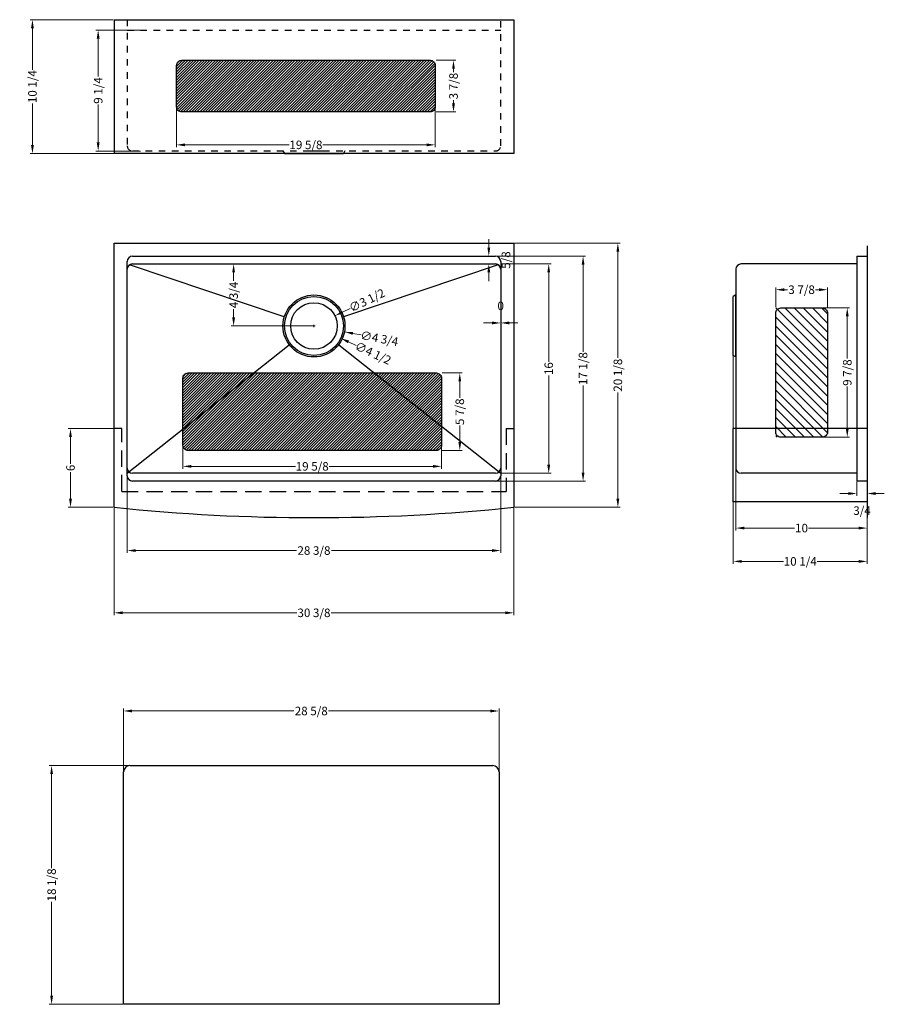
# Model space of a CAD drawing. Extents: x 47857.4 to 47923.2, y 14082.8 to 14157.8.
import ezdxf

# ---------------------------------------------------------------- set-up
doc = ezdxf.new("R2010")
doc.units = 0
doc.header["$MEASUREMENT"] = 0
doc.linetypes.add('DASHED', pattern=[0.2, 0.1, -0.1])
doc.linetypes.add('HIDDEN', pattern=[0.375, 0.25, -0.125])
doc.layers.get('0').update_dxf_attribs({"linetype": 'CONTINUOUS'})
doc.layers.get('DEFPOINTS').update_dxf_attribs({"linetype": 'CONTINUOUS'})
doc.layers.add('标注', color=80, linetype='CONTINUOUS')
doc.styles.get("Standard").update_dxf_attribs({"font": 'arial.ttf'})
doc.dimstyles.get("Standard").update_dxf_attribs({"dimtxt": 0.65, "dimasz": 0.65, "dimexe": 0.18, "dimexo": 0.0625, "dimgap": 0.09, "dimtad": 0, "dimdec": 3, "dimzin": 0, "dimdsep": 46, "dimlunit": 5, "dimtxsty": 'STANDARD', "dimcen": 0.09, "dimclrd": 3, "dimclre": 3, "dimclrt": 3, "dimadec": 0, "dimazin": 0, "dimtfac": 1, "dimtdec": 3, "dimtofl": 0, "dimtmove": 2, "dimatfit": 3, "dimfxl": 1, "dimfrac": 2, "dimtolj": 1, "dimlwd": 13, "dimlwe": 13, "dimarcsym": 0})

# ---------------------------------------------------------------- blocks, each defined once
blk = doc.blocks.new('*D2066')
at = {"color": 3, "linetype": 'Continuous', "lineweight": 13, "ltscale": 5, "transparency": 16777216}
for p, q in [((47893.675, 14139.75), (47900.459, 14139.75)), ((47900.279, 14139.1), (47900.279, 14132.469)), ((47900.279, 14123.274), (47900.279, 14129.904)), ((47893.675, 14122.624), (47900.459, 14122.624))]:
    blk.add_line(p, q, dxfattribs=at)
at = {"color": 3, "ltscale": 5, "transparency": 16777216}
for points in [[(47900.171, 14139.1), (47900.388, 14139.1), (47900.279, 14139.75)], [(47900.171, 14123.274), (47900.388, 14123.274), (47900.279, 14122.624)]]:
    blk.add_solid(points, dxfattribs=at)
at = {"layer": 'DEFPOINTS', "color": 0, "ltscale": 5, "transparency": 16777216}
for p in [(47893.612, 14139.75), (47900.279, 14139.75), (47893.612, 14122.624)]:
    blk.add_point(p, dxfattribs=at)
at = {"color": 3, "ltscale": 5, "transparency": 16777216, "insert": (47900.279, 14131.187), "char_height": 0.65, "attachment_point": 5, "rotation": 90}
blk.add_mtext('\\A1;17 1/8', dxfattribs=at)
blk = doc.blocks.new('*D2067')
at = {"color": 3, "linetype": 'Continuous', "lineweight": 13, "ltscale": 5, "transparency": 16777216}
for p, q in [((47894.069, 14139.159), (47897.844, 14139.159)), ((47897.664, 14138.509), (47897.664, 14131.716)), ((47897.664, 14123.864), (47897.664, 14130.658)), ((47894.069, 14123.214), (47897.844, 14123.214))]:
    blk.add_line(p, q, dxfattribs=at)
at = {"color": 3, "ltscale": 5, "transparency": 16777216}
for points in [[(47897.556, 14138.509), (47897.772, 14138.509), (47897.664, 14139.159)], [(47897.556, 14123.864), (47897.772, 14123.864), (47897.664, 14123.214)]]:
    blk.add_solid(points, dxfattribs=at)
at = {"layer": 'DEFPOINTS', "color": 0, "ltscale": 5, "transparency": 16777216}
for p in [(47894.006, 14139.159), (47897.664, 14139.159), (47894.006, 14123.214)]:
    blk.add_point(p, dxfattribs=at)
at = {"color": 3, "ltscale": 5, "transparency": 16777216, "insert": (47897.664, 14131.187), "char_height": 0.65, "attachment_point": 5, "rotation": 90}
blk.add_mtext('\\A1;16', dxfattribs=at)
blk = doc.blocks.new('*D2068')
at = {"color": 3, "linetype": 'Continuous', "lineweight": 13, "ltscale": 5, "transparency": 16777216}
for p, q in [((47889.087, 14154.672), (47890.595, 14154.672)), ((47890.415, 14154.022), (47890.415, 14153.765)), ((47890.415, 14151.385), (47890.415, 14151.643)), ((47889.087, 14150.735), (47890.595, 14150.735))]:
    blk.add_line(p, q, dxfattribs=at)
at = {"color": 3, "ltscale": 5, "transparency": 16777216}
for points in [[(47890.307, 14154.022), (47890.523, 14154.022), (47890.415, 14154.672)], [(47890.307, 14151.385), (47890.523, 14151.385), (47890.415, 14150.735)]]:
    blk.add_solid(points, dxfattribs=at)
at = {"layer": 'DEFPOINTS', "color": 0, "ltscale": 5, "transparency": 16777216}
for p in [(47889.024, 14154.672), (47889.024, 14150.735), (47890.415, 14150.735)]:
    blk.add_point(p, dxfattribs=at)
at = {"color": 3, "ltscale": 5, "transparency": 16777216, "insert": (47890.415, 14152.704), "char_height": 0.65, "attachment_point": 5, "rotation": 90}
blk.add_mtext('\\A1;3 7/8', dxfattribs=at)
blk = doc.blocks.new('*D2069')
at = {"color": 3, "linetype": 'Continuous', "lineweight": 13, "ltscale": 5, "transparency": 16777216}
for p, q in [((47869.339, 14151.066), (47869.339, 14148.047)), ((47889.024, 14151.066), (47889.024, 14148.047)), ((47869.989, 14148.227), (47877.899, 14148.227)), ((47888.374, 14148.227), (47880.464, 14148.227))]:
    blk.add_line(p, q, dxfattribs=at)
at = {"color": 3, "ltscale": 5, "transparency": 16777216}
for points in [[(47869.989, 14148.336), (47869.989, 14148.119), (47869.339, 14148.227)], [(47888.374, 14148.336), (47888.374, 14148.119), (47889.024, 14148.227)]]:
    blk.add_solid(points, dxfattribs=at)
at = {"layer": 'DEFPOINTS', "color": 0, "ltscale": 5, "transparency": 16777216}
for p in [(47869.339, 14151.129), (47889.024, 14151.129), (47889.024, 14148.227)]:
    blk.add_point(p, dxfattribs=at)
at = {"color": 3, "ltscale": 5, "transparency": 16777216, "insert": (47879.182, 14148.227), "char_height": 0.65, "attachment_point": 5}
blk.add_mtext('\\A1;19 5/8', dxfattribs=at)
blk = doc.blocks.new('*D2070')
at = {"color": 3, "linetype": 'Continuous', "lineweight": 13, "ltscale": 5, "transparency": 16777216}
for p, q in [((47914.943, 14135.869), (47914.943, 14137.377)), ((47915.593, 14137.197), (47915.85, 14137.197)), ((47918.23, 14137.197), (47917.972, 14137.197)), ((47918.88, 14135.869), (47918.88, 14137.377))]:
    blk.add_line(p, q, dxfattribs=at)
at = {"color": 3, "ltscale": 5, "transparency": 16777216}
for points in [[(47915.593, 14137.305), (47915.593, 14137.089), (47914.943, 14137.197)], [(47918.23, 14137.305), (47918.23, 14137.089), (47918.88, 14137.197)]]:
    blk.add_solid(points, dxfattribs=at)
at = {"layer": 'DEFPOINTS', "color": 0, "ltscale": 5, "transparency": 16777216}
for p in [(47918.88, 14137.197), (47914.943, 14135.806), (47918.88, 14135.806)]:
    blk.add_point(p, dxfattribs=at)
at = {"color": 3, "ltscale": 5, "transparency": 16777216, "insert": (47916.911, 14137.197), "char_height": 0.65, "attachment_point": 5}
blk.add_mtext('\\A1;3 7/8', dxfattribs=at)
blk = doc.blocks.new('*D2071')
at = {"color": 3, "linetype": 'Continuous', "lineweight": 13, "ltscale": 5, "transparency": 16777216}
for p, q in [((47918.549, 14135.806), (47920.568, 14135.806)), ((47920.388, 14135.156), (47920.388, 14131.946)), ((47920.388, 14126.614), (47920.388, 14129.824)), ((47918.549, 14125.964), (47920.568, 14125.964))]:
    blk.add_line(p, q, dxfattribs=at)
at = {"color": 3, "ltscale": 5, "transparency": 16777216}
for points in [[(47920.279, 14135.156), (47920.496, 14135.156), (47920.388, 14135.806)], [(47920.279, 14126.614), (47920.496, 14126.614), (47920.388, 14125.964)]]:
    blk.add_solid(points, dxfattribs=at)
at = {"layer": 'DEFPOINTS', "color": 0, "ltscale": 5, "transparency": 16777216}
for p in [(47918.486, 14135.806), (47920.388, 14135.806), (47918.486, 14125.964)]:
    blk.add_point(p, dxfattribs=at)
at = {"color": 3, "ltscale": 5, "transparency": 16777216, "insert": (47920.388, 14130.885), "char_height": 0.65, "attachment_point": 5, "rotation": 90}
blk.add_mtext('\\A1;9 7/8', dxfattribs=at)
blk = doc.blocks.new('*D2078')
at = {"color": 3, "linetype": 'Continuous', "lineweight": 13, "ltscale": 5, "transparency": 16777216}
for p, q in [((47921.121, 14122.561), (47921.121, 14121.494)), ((47921.908, 14122.561), (47921.908, 14121.494)), ((47920.471, 14121.674), (47919.821, 14121.674)), ((47922.558, 14121.674), (47923.208, 14121.674))]:
    blk.add_line(p, q, dxfattribs=at)
at = {"color": 3, "ltscale": 5, "transparency": 16777216}
for points in [[(47920.471, 14121.783), (47920.471, 14121.566), (47921.121, 14121.674)], [(47922.558, 14121.783), (47922.558, 14121.566), (47921.908, 14121.674)]]:
    blk.add_solid(points, dxfattribs=at)
at = {"layer": 'DEFPOINTS', "color": 0, "ltscale": 5, "transparency": 16777216}
for p in [(47921.121, 14122.624), (47921.908, 14122.624), (47921.908, 14121.674)]:
    blk.add_point(p, dxfattribs=at)
at = {"color": 3, "ltscale": 5, "transparency": 16777216, "insert": (47921.515, 14120.371), "char_height": 0.65, "attachment_point": 5}
blk.add_mtext('\\A1;3/4', dxfattribs=at)
blk = doc.blocks.new('*D2079')
at = {"color": 3, "linetype": 'Continuous', "lineweight": 13, "ltscale": 5, "transparency": 16777216}
for p, q in [((47911.908, 14123.546), (47911.908, 14118.863)), ((47921.908, 14121.774), (47921.908, 14118.863)), ((47912.558, 14119.043), (47916.384, 14119.043)), ((47921.258, 14119.043), (47917.433, 14119.043))]:
    blk.add_line(p, q, dxfattribs=at)
at = {"color": 3, "ltscale": 5, "transparency": 16777216}
for points in [[(47912.558, 14119.151), (47912.558, 14118.934), (47911.908, 14119.043)], [(47921.258, 14119.151), (47921.258, 14118.934), (47921.908, 14119.043)]]:
    blk.add_solid(points, dxfattribs=at)
at = {"layer": 'DEFPOINTS', "color": 0, "ltscale": 5, "transparency": 16777216}
for p in [(47911.908, 14123.608), (47921.908, 14121.836), (47921.908, 14119.043)]:
    blk.add_point(p, dxfattribs=at)
at = {"color": 3, "ltscale": 5, "transparency": 16777216, "insert": (47916.908, 14119.043), "char_height": 0.65, "attachment_point": 5}
blk.add_mtext('\\A1;10', dxfattribs=at)
blk = doc.blocks.new('*D2080')
at = {"color": 3, "linetype": 'Continuous', "lineweight": 13, "ltscale": 5, "transparency": 16777216}
for p, q in [((47911.711, 14132.128), (47911.711, 14116.325)), ((47921.908, 14121.774), (47921.908, 14116.325)), ((47912.361, 14116.505), (47915.532, 14116.505)), ((47921.258, 14116.505), (47918.088, 14116.505))]:
    blk.add_line(p, q, dxfattribs=at)
at = {"color": 3, "ltscale": 5, "transparency": 16777216}
for points in [[(47912.361, 14116.613), (47912.361, 14116.397), (47911.711, 14116.505)], [(47921.258, 14116.613), (47921.258, 14116.397), (47921.908, 14116.505)]]:
    blk.add_solid(points, dxfattribs=at)
at = {"layer": 'DEFPOINTS', "color": 0, "ltscale": 5, "transparency": 16777216}
for p in [(47911.711, 14132.191), (47921.908, 14121.836), (47921.908, 14116.505)]:
    blk.add_point(p, dxfattribs=at)
at = {"color": 3, "ltscale": 5, "transparency": 16777216, "insert": (47916.81, 14116.505), "char_height": 0.65, "attachment_point": 5}
blk.add_mtext('\\A1;10 1/4', dxfattribs=at)
blk = doc.blocks.new('*D2072')
at = {"color": 3, "linetype": 'Continuous', "lineweight": 13, "ltscale": 5, "transparency": 16777216}
for p, q in [((47864.518, 14157.76), (47858.183, 14157.76)), ((47858.363, 14157.11), (47858.363, 14153.94)), ((47858.363, 14148.213), (47858.363, 14151.383)), ((47869.536, 14147.563), (47858.183, 14147.563))]:
    blk.add_line(p, q, dxfattribs=at)
at = {"color": 3, "ltscale": 5, "transparency": 16777216}
for points in [[(47858.255, 14157.11), (47858.471, 14157.11), (47858.363, 14157.76)], [(47858.255, 14148.213), (47858.471, 14148.213), (47858.363, 14147.563)]]:
    blk.add_solid(points, dxfattribs=at)
at = {"layer": 'DEFPOINTS', "color": 0, "ltscale": 5, "transparency": 16777216}
for p in [(47858.363, 14157.76), (47864.581, 14157.76), (47869.599, 14147.563)]:
    blk.add_point(p, dxfattribs=at)
at = {"color": 3, "ltscale": 5, "transparency": 16777216, "insert": (47858.363, 14152.662), "char_height": 0.65, "attachment_point": 5, "rotation": 90}
blk.add_mtext('\\A1;10 1/4', dxfattribs=at)
blk = doc.blocks.new('*D2081')
at = {"color": 3, "linetype": 'Continuous', "lineweight": 13, "ltscale": 5, "transparency": 16777216}
for p, q in [((47866.577, 14156.973), (47863.187, 14156.973)), ((47863.367, 14156.323), (47863.367, 14153.423)), ((47863.367, 14148.41), (47863.367, 14151.31)), ((47866.577, 14147.76), (47863.187, 14147.76))]:
    blk.add_line(p, q, dxfattribs=at)
at = {"color": 3, "ltscale": 5, "transparency": 16777216}
for points in [[(47863.258, 14156.323), (47863.475, 14156.323), (47863.367, 14156.973)], [(47863.258, 14148.41), (47863.475, 14148.41), (47863.367, 14147.76)]]:
    blk.add_solid(points, dxfattribs=at)
at = {"layer": 'DEFPOINTS', "color": 0, "ltscale": 5, "transparency": 16777216}
for p in [(47863.367, 14156.973), (47866.639, 14156.973), (47866.639, 14147.76)]:
    blk.add_point(p, dxfattribs=at)
at = {"color": 3, "ltscale": 5, "transparency": 16777216, "insert": (47863.367, 14152.366), "char_height": 0.65, "attachment_point": 5, "rotation": 90}
blk.add_mtext('\\A1;9 1/4', dxfattribs=at)
blk = doc.blocks.new('*D2082')
at = {"color": 3, "linetype": 'Continuous', "lineweight": 13, "ltscale": 5, "transparency": 16777216}
for p, q in [((47893.103, 14140.4), (47893.103, 14141.05)), ((47892.754, 14139.75), (47893.283, 14139.75)), ((47892.397, 14139.159), (47893.283, 14139.159)), ((47893.103, 14138.509), (47893.103, 14137.859))]:
    blk.add_line(p, q, dxfattribs=at)
at = {"color": 3, "ltscale": 5, "transparency": 16777216}
for points in [[(47892.995, 14140.4), (47893.211, 14140.4), (47893.103, 14139.75)], [(47892.995, 14138.509), (47893.211, 14138.509), (47893.103, 14139.159)]]:
    blk.add_solid(points, dxfattribs=at)
at = {"layer": 'DEFPOINTS', "color": 0, "ltscale": 5, "transparency": 16777216}
for p in [(47892.691, 14139.75), (47893.103, 14139.75), (47892.334, 14139.159)]:
    blk.add_point(p, dxfattribs=at)
at = {"color": 3, "ltscale": 5, "transparency": 16777216, "insert": (47894.406, 14139.454), "char_height": 0.65, "attachment_point": 5, "rotation": 90}
blk.add_mtext('\\A1;5/8', dxfattribs=at)
blk = doc.blocks.new('*D2083')
at = {"color": 3, "lineweight": 13, "ltscale": 5, "transparency": 16777216}
for p, q in [((47879.703, 14134.435), (47879.883, 14134.435)), ((47879.793, 14134.345), (47879.793, 14134.525))]:
    blk.add_line(p, q, dxfattribs=at)
at = {"color": 3, "linetype": 'Continuous', "lineweight": 13, "ltscale": 5, "transparency": 16777216}
blk.add_line((47883.391, 14133.749), (47882.752, 14133.871), dxfattribs=at)
at = {"color": 3, "ltscale": 5, "transparency": 16777216}
blk.add_solid([(47882.773, 14133.977), (47882.732, 14133.764), (47882.114, 14133.992)], dxfattribs=at)
at = {"layer": 'DEFPOINTS', "color": 0, "ltscale": 5, "transparency": 16777216}
for p in [(47877.473, 14134.877), (47882.114, 14133.992)]:
    blk.add_point(p, dxfattribs=at)
at = {"color": 3, "ltscale": 5, "transparency": 16777216, "insert": (47884.773, 14133.485), "char_height": 0.65, "attachment_point": 5, "rotation": 349.20392}
blk.add_mtext('\\A1;∅4 3/4', dxfattribs=at)
blk = doc.blocks.new('*D2084')
at = {"color": 3, "lineweight": 13, "ltscale": 5, "transparency": 16777216}
for p, q in [((47879.703, 14134.435), (47879.883, 14134.435)), ((47879.793, 14134.345), (47879.793, 14134.525))]:
    blk.add_line(p, q, dxfattribs=at)
at = {"color": 3, "linetype": 'Continuous', "lineweight": 13, "ltscale": 5, "transparency": 16777216}
blk.add_line((47883.013, 14132.953), (47882.423, 14133.225), dxfattribs=at)
at = {"color": 3, "ltscale": 5, "transparency": 16777216}
blk.add_solid([(47882.468, 14133.324), (47882.377, 14133.127), (47881.832, 14133.497)], dxfattribs=at)
at = {"layer": 'DEFPOINTS', "color": 0, "ltscale": 5, "transparency": 16777216}
for p in [(47877.755, 14135.373), (47881.832, 14133.497)]:
    blk.add_point(p, dxfattribs=at)
at = {"color": 3, "ltscale": 5, "transparency": 16777216, "insert": (47884.291, 14132.365), "char_height": 0.65, "attachment_point": 5, "rotation": 335.29224}
blk.add_mtext('\\A1;∅4 1/2', dxfattribs=at)
blk = doc.blocks.new('*D2085')
at = {"color": 3, "linetype": 'Continuous', "lineweight": 13, "ltscale": 5, "transparency": 16777216}
blk.add_line((47882.557, 14135.775), (47881.973, 14135.491), dxfattribs=at)
at = {"color": 3, "lineweight": 13, "ltscale": 5, "transparency": 16777216}
for p, q in [((47879.703, 14134.435), (47879.883, 14134.435)), ((47879.793, 14134.345), (47879.793, 14134.525))]:
    blk.add_line(p, q, dxfattribs=at)
at = {"color": 3, "ltscale": 5, "transparency": 16777216}
blk.add_solid([(47881.925, 14135.589), (47882.02, 14135.394), (47881.388, 14135.208)], dxfattribs=at)
at = {"layer": 'DEFPOINTS', "color": 0, "ltscale": 5, "transparency": 16777216}
for p in [(47881.388, 14135.208), (47878.199, 14133.662)]:
    blk.add_point(p, dxfattribs=at)
at = {"color": 3, "ltscale": 5, "transparency": 16777216, "insert": (47883.823, 14136.388), "char_height": 0.65, "attachment_point": 5, "rotation": 25.85967}
blk.add_mtext('\\A1;∅3 1/2', dxfattribs=at)
blk = doc.blocks.new('*D2086')
at = {"color": 3, "linetype": 'Continuous', "lineweight": 13, "ltscale": 5, "transparency": 16777216}
for p, q in [((47879.731, 14139.159), (47873.496, 14139.159)), ((47873.676, 14138.509), (47873.676, 14137.867)), ((47873.676, 14135.085), (47873.676, 14135.727)), ((47879.731, 14134.435), (47873.496, 14134.435))]:
    blk.add_line(p, q, dxfattribs=at)
at = {"color": 3, "ltscale": 5, "transparency": 16777216}
for points in [[(47873.568, 14138.509), (47873.785, 14138.509), (47873.676, 14139.159)], [(47873.568, 14135.085), (47873.785, 14135.085), (47873.676, 14134.435)]]:
    blk.add_solid(points, dxfattribs=at)
at = {"layer": 'DEFPOINTS', "color": 0, "ltscale": 5, "transparency": 16777216}
for p in [(47873.676, 14139.159), (47879.793, 14139.159), (47879.793, 14134.435)]:
    blk.add_point(p, dxfattribs=at)
at = {"color": 3, "ltscale": 5, "transparency": 16777216, "insert": (47873.676, 14136.797), "char_height": 0.65, "attachment_point": 5, "rotation": 90}
blk.add_mtext('\\A1;4 3/4', dxfattribs=at)
blk = doc.blocks.new('*D2073')
at = {"color": 3, "linetype": 'Continuous', "lineweight": 13, "ltscale": 5, "transparency": 16777216}
for p, q in [((47889.565, 14130.857), (47891.073, 14130.857)), ((47890.893, 14130.207), (47890.893, 14128.965)), ((47890.893, 14125.601), (47890.893, 14126.843)), ((47889.565, 14124.951), (47891.073, 14124.951))]:
    blk.add_line(p, q, dxfattribs=at)
at = {"color": 3, "ltscale": 5, "transparency": 16777216}
for points in [[(47890.785, 14130.207), (47891.002, 14130.207), (47890.893, 14130.857)], [(47890.785, 14125.601), (47891.002, 14125.601), (47890.893, 14124.951)]]:
    blk.add_solid(points, dxfattribs=at)
at = {"layer": 'DEFPOINTS', "color": 0, "ltscale": 5, "transparency": 16777216}
for p in [(47889.503, 14130.857), (47889.503, 14124.951), (47890.893, 14124.951)]:
    blk.add_point(p, dxfattribs=at)
at = {"color": 3, "ltscale": 5, "transparency": 16777216, "insert": (47890.893, 14127.904), "char_height": 0.65, "attachment_point": 5, "rotation": 90}
blk.add_mtext('\\A1;5 7/8', dxfattribs=at)
blk = doc.blocks.new('*D2074')
at = {"color": 3, "linetype": 'Continuous', "lineweight": 13, "ltscale": 5, "transparency": 16777216}
for p, q in [((47869.817, 14125.283), (47869.817, 14123.563)), ((47889.503, 14125.283), (47889.503, 14123.563)), ((47870.467, 14123.743), (47878.377, 14123.743)), ((47888.853, 14123.743), (47880.943, 14123.743))]:
    blk.add_line(p, q, dxfattribs=at)
at = {"color": 3, "ltscale": 5, "transparency": 16777216}
for points in [[(47870.467, 14123.851), (47870.467, 14123.634), (47869.817, 14123.743)], [(47888.853, 14123.851), (47888.853, 14123.634), (47889.503, 14123.743)]]:
    blk.add_solid(points, dxfattribs=at)
at = {"layer": 'DEFPOINTS', "color": 0, "ltscale": 5, "transparency": 16777216}
for p in [(47869.817, 14125.345), (47889.503, 14125.345), (47889.503, 14123.743)]:
    blk.add_point(p, dxfattribs=at)
at = {"color": 3, "ltscale": 5, "transparency": 16777216, "insert": (47879.66, 14123.743), "char_height": 0.65, "attachment_point": 5}
blk.add_mtext('\\A1;19 5/8', dxfattribs=at)
blk = doc.blocks.new('*D2075')
at = {"color": 3, "linetype": 'Continuous', "lineweight": 13, "ltscale": 5, "transparency": 16777216}
for p, q in [((47894.006, 14139.294), (47894.006, 14134.483)), ((47893.356, 14134.663), (47892.706, 14134.663)), ((47894.006, 14123.08), (47894.006, 14134.843)), ((47894.656, 14134.663), (47895.306, 14134.663))]:
    blk.add_line(p, q, dxfattribs=at)
at = {"color": 3, "ltscale": 5, "transparency": 16777216}
for points in [[(47893.356, 14134.772), (47893.356, 14134.555), (47894.006, 14134.663)], [(47894.656, 14134.772), (47894.656, 14134.555), (47894.006, 14134.663)]]:
    blk.add_solid(points, dxfattribs=at)
at = {"layer": 'DEFPOINTS', "color": 0, "ltscale": 5, "transparency": 16777216}
for p in [(47894.006, 14139.356), (47894.006, 14134.663), (47894.006, 14123.017)]:
    blk.add_point(p, dxfattribs=at)
at = {"color": 3, "ltscale": 5, "transparency": 16777216, "insert": (47894.006, 14135.967), "char_height": 0.65, "attachment_point": 5}
blk.add_mtext('\\A1;0', dxfattribs=at)
blk = doc.blocks.new('*D2076')
at = {"color": 3, "linetype": 'Continuous', "lineweight": 13, "ltscale": 5, "transparency": 16777216}
for p, q in [((47864.581, 14120.561), (47864.581, 14112.409)), ((47895.006, 14120.561), (47895.006, 14112.409)), ((47865.231, 14112.589), (47878.48, 14112.589)), ((47894.356, 14112.589), (47881.107, 14112.589))]:
    blk.add_line(p, q, dxfattribs=at)
at = {"color": 3, "ltscale": 5, "transparency": 16777216}
for points in [[(47865.231, 14112.698), (47865.231, 14112.481), (47864.581, 14112.589)], [(47894.356, 14112.698), (47894.356, 14112.481), (47895.006, 14112.589)]]:
    blk.add_solid(points, dxfattribs=at)
at = {"layer": 'DEFPOINTS', "color": 0, "ltscale": 5, "transparency": 16777216}
for p in [(47864.581, 14120.624), (47895.006, 14120.624), (47895.006, 14112.589)]:
    blk.add_point(p, dxfattribs=at)
at = {"color": 3, "ltscale": 5, "transparency": 16777216, "insert": (47879.793, 14112.589), "char_height": 0.65, "attachment_point": 5}
blk.add_mtext('\\A1;30 3/8', dxfattribs=at)
blk = doc.blocks.new('*D2087')
at = {"color": 3, "linetype": 'Continuous', "lineweight": 13, "ltscale": 5, "transparency": 16777216}
for p, q in [((47895.069, 14140.75), (47903.107, 14140.75)), ((47902.927, 14140.1), (47902.927, 14132.009)), ((47902.927, 14121.274), (47902.927, 14129.364)), ((47895.069, 14120.624), (47903.107, 14120.624))]:
    blk.add_line(p, q, dxfattribs=at)
at = {"color": 3, "ltscale": 5, "transparency": 16777216}
for points in [[(47902.818, 14140.1), (47903.035, 14140.1), (47902.927, 14140.75)], [(47902.818, 14121.274), (47903.035, 14121.274), (47902.927, 14120.624)]]:
    blk.add_solid(points, dxfattribs=at)
at = {"layer": 'DEFPOINTS', "color": 0, "ltscale": 5, "transparency": 16777216}
for p in [(47895.006, 14140.75), (47902.927, 14140.75), (47895.006, 14120.624)]:
    blk.add_point(p, dxfattribs=at)
at = {"color": 3, "ltscale": 5, "transparency": 16777216, "insert": (47902.927, 14130.687), "char_height": 0.65, "attachment_point": 5, "rotation": 90}
blk.add_mtext('\\A1;20 1/8', dxfattribs=at)
blk = doc.blocks.new('*D2088')
at = {"color": 3, "linetype": 'Continuous', "lineweight": 13, "ltscale": 5, "transparency": 16777216}
for p, q in [((47865.109, 14126.624), (47861.081, 14126.624)), ((47861.261, 14125.974), (47861.261, 14123.935)), ((47861.261, 14121.274), (47861.261, 14123.312)), ((47864.518, 14120.624), (47861.081, 14120.624))]:
    blk.add_line(p, q, dxfattribs=at)
at = {"color": 3, "ltscale": 5, "transparency": 16777216}
for points in [[(47861.152, 14125.974), (47861.369, 14125.974), (47861.261, 14126.624)], [(47861.152, 14121.274), (47861.369, 14121.274), (47861.261, 14120.624)]]:
    blk.add_solid(points, dxfattribs=at)
at = {"layer": 'DEFPOINTS', "color": 0, "ltscale": 5, "transparency": 16777216}
for p in [(47861.261, 14126.624), (47865.171, 14126.624), (47864.581, 14120.624)]:
    blk.add_point(p, dxfattribs=at)
at = {"color": 3, "ltscale": 5, "transparency": 16777216, "insert": (47861.261, 14123.624), "char_height": 0.65, "attachment_point": 5, "rotation": 90}
blk.add_mtext('\\A1;6', dxfattribs=at)
blk = doc.blocks.new('*D2077')
at = {"color": 3, "linetype": 'Continuous', "lineweight": 13, "ltscale": 5, "transparency": 16777216}
for p, q in [((47865.297, 14100.548), (47865.297, 14105.293)), ((47865.947, 14105.113), (47878.265, 14105.113)), ((47893.229, 14105.113), (47880.911, 14105.113)), ((47893.879, 14100.548), (47893.879, 14105.293))]:
    blk.add_line(p, q, dxfattribs=at)
at = {"color": 3, "ltscale": 5, "transparency": 16777216}
for points in [[(47865.947, 14105.221), (47865.947, 14105.004), (47865.297, 14105.113)], [(47893.229, 14105.221), (47893.229, 14105.004), (47893.879, 14105.113)]]:
    blk.add_solid(points, dxfattribs=at)
at = {"layer": 'DEFPOINTS', "color": 0, "ltscale": 5, "transparency": 16777216}
for p in [(47865.297, 14105.113), (47865.297, 14100.485), (47893.879, 14100.485)]:
    blk.add_point(p, dxfattribs=at)
at = {"color": 3, "ltscale": 5, "transparency": 16777216, "insert": (47879.588, 14105.113), "char_height": 0.65, "attachment_point": 5}
blk.add_mtext('\\A1;28 5/8', dxfattribs=at)
blk = doc.blocks.new('*D2089')
at = {"color": 3, "linetype": 'Continuous', "lineweight": 13, "ltscale": 5, "transparency": 16777216}
for p, q in [((47865.707, 14100.958), (47859.643, 14100.958)), ((47859.823, 14100.308), (47859.823, 14093.149)), ((47859.823, 14083.424), (47859.823, 14090.583)), ((47865.234, 14082.774), (47859.643, 14082.774))]:
    blk.add_line(p, q, dxfattribs=at)
at = {"color": 3, "ltscale": 5, "transparency": 16777216}
for points in [[(47859.714, 14100.308), (47859.931, 14100.308), (47859.823, 14100.958)], [(47859.714, 14083.424), (47859.931, 14083.424), (47859.823, 14082.774)]]:
    blk.add_solid(points, dxfattribs=at)
at = {"layer": 'DEFPOINTS', "color": 0, "ltscale": 5, "transparency": 16777216}
for p in [(47865.769, 14100.958), (47859.823, 14082.774), (47865.297, 14082.774)]:
    blk.add_point(p, dxfattribs=at)
at = {"color": 3, "ltscale": 5, "transparency": 16777216, "insert": (47859.823, 14091.866), "char_height": 0.65, "attachment_point": 5, "rotation": 90}
blk.add_mtext('\\A1;18 1/8', dxfattribs=at)
blk = doc.blocks.new('*D2090')
at = {"color": 3, "linetype": 'Continuous', "lineweight": 13, "ltscale": 5, "transparency": 16777216}
for p, q in [((47865.581, 14122.955), (47865.581, 14117.151)), ((47894.006, 14122.955), (47894.006, 14117.151)), ((47866.231, 14117.331), (47878.471, 14117.331)), ((47893.356, 14117.331), (47881.116, 14117.331))]:
    blk.add_line(p, q, dxfattribs=at)
at = {"color": 3, "ltscale": 5, "transparency": 16777216}
for points in [[(47866.231, 14117.44), (47866.231, 14117.223), (47865.581, 14117.331)], [(47893.356, 14117.44), (47893.356, 14117.223), (47894.006, 14117.331)]]:
    blk.add_solid(points, dxfattribs=at)
at = {"layer": 'DEFPOINTS', "color": 0, "ltscale": 5, "transparency": 16777216}
for p in [(47865.581, 14123.017), (47894.006, 14123.017), (47894.006, 14117.331)]:
    blk.add_point(p, dxfattribs=at)
at = {"color": 3, "ltscale": 5, "transparency": 16777216, "insert": (47879.793, 14117.331), "char_height": 0.65, "attachment_point": 5}
blk.add_mtext('\\A1;28 3/8', dxfattribs=at)

msp = doc.modelspace()

# ---------------------------------------------------------------- hatches: boundary and pattern name
at = {"ltscale": 5}
h = msp.add_hatch(dxfattribs=at)
h.set_pattern_fill('ANSI31', color=256, scale=1.181102, style=0)
h.set_pattern_definition([(45, (41704.14061, 8911.02498), (-0.1043956862, 0.1043956862), [])])
h.paths.add_polyline_path([(47888.6305, 14150.7353, 0.4142136), (47889.0242, 14151.129), (47889.0242, 14154.2786, 0.4142136), (47888.6305, 14154.6723), (47869.7328, 14154.6723, 0.4142136), (47869.3391, 14154.2786), (47869.3391, 14151.129, 0.4142136), (47869.7328, 14150.7353)])
h = msp.add_hatch(dxfattribs=at)
h.set_pattern_fill('ANSI31', color=256, scale=1.181102, style=0)
h.set_pattern_definition([(45, (41789.40808, 8887.20965), (-0.1043956862, 0.1043956862), [])])
h.paths.add_polyline_path([(47870.2112, 14130.8569, 0.4142136), (47869.8175, 14130.4632), (47869.8175, 14125.3451, 0.4142136), (47870.2112, 14124.9514), (47889.1088, 14124.9514, 0.4142136), (47889.5025, 14125.3451), (47889.5025, 14130.4632, 0.4142136), (47889.1088, 14130.8569)])
at = {"layer": '标注'}
h = msp.add_hatch(dxfattribs=at)
h.set_pattern_fill('ANSI31', color=0, scale=3.937008, angle=90, style=0)
h.set_pattern_definition([(135, (47949.7642, 12963.07863), (-0.34798562, -0.34798562), [])])
h.paths.add_polyline_path([(47914.9428, 14135.8063), (47914.9428, 14125.9638), (47918.8798, 14125.9638), (47918.8798, 14135.8063)])

# ---------------------------------------------------------------- linework, layer by layer
at = {"color": 6, "ltscale": 5}
for p, q in [((47864.5808, 14157.7601), (47895.006, 14157.7601)), ((47877.4312, 14147.7601), (47877.5493, 14147.5632)), ((47879.1044, 14147.7601), (47880.4824, 14147.7601)), ((47882.1556, 14147.7601), (47882.0375, 14147.5632)), ((47877.5493, 14147.5632), (47882.0375, 14147.5632)), ((47864.5808, 14140.7498), (47895.006, 14140.7498)), ((47864.5808, 14120.6238), (47864.5808, 14140.7498)), ((47895.006, 14140.7498), (47895.006, 14120.6238)), ((47921.9083, 14140.5372), (47921.9083, 14119.8364)), ((47865.5808, 14123.0175), (47865.5808, 14139.3561)), ((47865.9745, 14139.7498), (47893.6123, 14139.7498)), ((47894.006, 14139.3561), (47894.006, 14123.0175)), ((47921.1209, 14139.7498), (47921.1209, 14122.6238)), ((47921.1209, 14139.7498), (47921.9083, 14139.7498)), ((47865.9745, 14139.1592), (47893.6123, 14139.1592)), ((47911.9083, 14138.7655), (47911.9083, 14123.608)), ((47921.1209, 14139.1592), (47912.302, 14139.1592)), ((47911.9083, 14136.797), (47911.7114, 14136.6789)), ((47911.7114, 14132.1907), (47911.7114, 14136.6789)), ((47911.9083, 14132.0726), (47911.9083, 14136.797)), ((47911.9083, 14132.0726), (47911.7114, 14132.1907)), ((47893.6123, 14123.2143), (47865.9745, 14123.2143)), ((47921.1209, 14123.2143), (47912.302, 14123.2143)), ((47893.6123, 14122.6238), (47865.9745, 14122.6238)), ((47921.9083, 14122.6238), (47921.1209, 14122.6238)), ((47865.2967, 14082.7742), (47865.2967, 14100.4853)), ((47865.7691, 14100.9578), (47893.4069, 14100.9578)), ((47893.8794, 14100.4853), (47893.8794, 14082.7742))]:
    msp.add_line(p, q, dxfattribs=at)
at = {"ltscale": 5}
for p, q in [((47864.5808, 14157.7601), (47864.5808, 14147.5632)), ((47895.006, 14157.7601), (47895.006, 14147.5632)), ((47895.006, 14147.5632), (47864.5808, 14147.5632)), ((47877.5375, 14135.1354), (47865.7633, 14139.0978)), ((47893.8235, 14139.0978), (47882.0493, 14135.1354)), ((47865.5808, 14123.2143), (47877.9102, 14133.0088)), ((47881.6766, 14133.0088), (47894.006, 14123.2143)), ((47921.9083, 14126.6238), (47911.7114, 14126.6238)), ((47911.7114, 14121.049), (47911.7114, 14126.6238)), ((47921.9083, 14121.049), (47911.7114, 14121.049))]:
    msp.add_line(p, q, dxfattribs=at)
at = {"color": 6, "linetype": 'DASHED', "ltscale": 5}
for p, q in [((47865.5808, 14157.7601), (47865.5808, 14148.1538)), ((47894.006, 14148.1538), (47894.006, 14157.7601)), ((47865.5808, 14156.9727), (47894.006, 14156.9727)), ((47865.9745, 14147.7601), (47879.1044, 14147.7601)), ((47880.4824, 14147.7601), (47893.6123, 14147.7601))]:
    msp.add_line(p, q, dxfattribs=at)
at = {"linetype": 'HIDDEN', "ltscale": 5}
for p, q in [((47865.1714, 14126.6238), (47864.5808, 14126.6238)), ((47894.4155, 14126.6238), (47895.006, 14126.6238)), ((47865.1714, 14121.8364), (47894.4155, 14121.8364))]:
    msp.add_line(p, q, dxfattribs=at)
at = {"color": 6, "linetype": 'HIDDEN', "ltscale": 5}
for p, q in [((47865.1714, 14121.8364), (47865.1714, 14126.6238)), ((47894.4155, 14126.6238), (47894.4155, 14121.8364))]:
    msp.add_line(p, q, dxfattribs=at)
msp.add_line((47893.8794, 14082.7742), (47865.2967, 14082.7742))
at = {"color": 6, "ltscale": 5}
for radius in [2.3622, 2.2441, 1.7717]:
    msp.add_circle((47879.7934, 14134.4348), radius, dxfattribs=at)
at = {"color": 6, "linetype": 'DASHED', "ltscale": 5}
for centre, start, end in [((47865.9745, 14148.1538), 180, 270), ((47893.6123, 14148.1538), 270, 0)]:
    msp.add_arc(centre, 0.3937, start, end, dxfattribs=at)
at = {"color": 6, "ltscale": 5}
for centre, radius, start, end in [((47865.9745, 14139.3561), 0.3937, 90, 180), ((47893.6123, 14139.3561), 0.3937, 0, 90), ((47865.9745, 14138.7655), 0.3937, 90, 180), ((47893.6123, 14138.7655), 0.3937, 0, 90), ((47912.302, 14138.7655), 0.3937, 90, 180), ((47865.9745, 14123.608), 0.3937, 180, 270), ((47893.6123, 14123.608), 0.3937, 270, 0), ((47912.302, 14123.608), 0.3937, 180, 270), ((47865.9745, 14123.0175), 0.3937, 180, 270), ((47893.6123, 14123.0175), 0.3937, 270, 0), ((47865.7691, 14100.4853), 0.4724, 90, 180), ((47893.4069, 14100.4853), 0.4724, 0, 90)]:
    msp.add_arc(centre, radius, start, end, dxfattribs=at)
at = {"ltscale": 5}
msp.add_arc((47879.7934, 14267.2066), 147.3701, 264.074965, 275.925035, dxfattribs=at)
at = {"layer": '标注', "color": 0}
for points in [[(47869.7328, 14154.6723), (47888.6305, 14154.6723, -0.4142136), (47889.0242, 14154.2786), (47889.0242, 14151.129, -0.4142136), (47888.6305, 14150.7353), (47869.7328, 14150.7353, -0.4142136), (47869.3391, 14151.129), (47869.3391, 14154.2786, -0.4142136)], [(47914.9428, 14126.3575), (47914.9428, 14135.4126, -0.4142136), (47915.3365, 14135.8063), (47918.4861, 14135.8063, -0.4142136), (47918.8798, 14135.4126), (47918.8798, 14126.3575, -0.4142136), (47918.4861, 14125.9638), (47915.3365, 14125.9638, -0.4142136)], [(47870.2112, 14130.8569), (47889.1088, 14130.8569, -0.4142136), (47889.5025, 14130.4632), (47889.5025, 14125.3451, -0.4142136), (47889.1088, 14124.9514), (47870.2112, 14124.9514, -0.4142136), (47869.8175, 14125.3451), (47869.8175, 14130.4632, -0.4142136)]]:
    msp.add_lwpolyline(points, format="xyb", close=True, dxfattribs=at)

# ---------------------------------------------------------------- dimensions: what is measured, and where the dimension line sits
at = {"color": 0, "ltscale": 5}
for base, p1, p2, angle, picture, middle in [((47858.363, 14157.7601), (47869.5985, 14147.5632), (47864.5808, 14157.7601), 90, '*D2072', (47858.363, 14152.6617)), ((47863.3665, 14156.9727), (47866.6392, 14147.7601), (47866.6392, 14156.9727), 90, '*D2081', (47863.3665, 14152.3664)), ((47890.415, 14150.7353), (47889.0242, 14154.6723), (47889.0242, 14150.7353), 90, '*D2068', (47890.415, 14152.7038)), ((47893.103, 14139.7498), (47892.3342, 14139.1592), (47892.6915, 14139.7498), 90, '*D2082', (47894.4063, 14139.4545)), ((47902.9267, 14140.7498), (47895.006, 14120.6238), (47895.006, 14140.7498), 90, '*D2087', (47902.9267, 14130.6868)), ((47900.2794, 14139.7498), (47893.6123, 14122.6238), (47893.6123, 14139.7498), 90, '*D2066', (47900.2794, 14131.1868)), ((47873.6764, 14139.1592), (47879.7934, 14134.4348), (47879.7934, 14139.1592), 90, '*D2086', (47873.6764, 14136.797)), ((47897.6641, 14139.1592), (47894.006, 14123.2143), (47894.006, 14139.1592), 90, '*D2067', (47897.6641, 14131.1868)), ((47918.8798, 14137.1971), (47914.9428, 14135.8063), (47918.8798, 14135.8063), 180, '*D2070', (47916.9113, 14137.1971)), ((47920.38781, 14135.80633), (47918.48607, 14125.96381), (47918.48607, 14135.80633), 90, '*D2071', (47920.38781, 14130.88507)), ((47890.89334, 14124.95144), (47889.50253, 14130.85695), (47889.50253, 14124.95144), 90, '*D2073', (47890.89334, 14127.90419)), ((47861.2607, 14126.6238), (47864.5808, 14120.6238), (47865.1714, 14126.6238), 90, '*D2088', (47861.2607, 14123.6238)), ((47859.8225, 14082.7742), (47865.7691, 14100.9578), (47865.2967, 14082.7742), 90, '*D2089', (47859.8225, 14091.866))]:
    dim = msp.add_linear_dim(base=base, p1=p1, p2=p2, angle=angle, dimstyle='STANDARD', dxfattribs=at)
    dim.commit()
    dim.dimension.update_dxf_attribs({"geometry": picture, "text_midpoint": middle})
for base, p1, p2, picture, middle in [((47889.0242, 14148.2272), (47869.3391, 14151.129), (47889.0242, 14151.129), '*D2069', (47879.1816, 14148.2272)), ((47894.0060116322, 14134.6633658852), (47894.0060116322, 14139.3560553311), (47894.0060116322, 14123.017472654), '*D2075', (47894.0060116322, 14135.9666673859)), ((47921.9083, 14116.5051), (47911.7114, 14132.1907), (47921.9083, 14121.8364), '*D2080', (47916.8098, 14116.5051)), ((47889.5025, 14123.7426), (47869.8175, 14125.3451), (47889.5025, 14125.3451), '*D2074', (47879.66, 14123.7426)), ((47921.9083, 14119.0426), (47911.9083, 14123.608), (47921.9083, 14121.8364), '*D2079', (47916.9083, 14119.0426)), ((47894.006, 14117.3313), (47865.5808, 14123.0175), (47894.006, 14123.0175), '*D2090', (47879.7934, 14117.3313)), ((47921.9083, 14121.6742), (47921.1209, 14122.6238), (47921.9083, 14122.6238), '*D2078', (47921.5146, 14120.3709)), ((47895.006, 14112.5894), (47864.5808, 14120.6238), (47895.006, 14120.6238), '*D2076', (47879.7934, 14112.5894)), ((47865.2967, 14105.1127), (47893.8794, 14100.4853), (47865.2967, 14100.4853), '*D2077', (47879.588, 14105.1127))]:
    dim = msp.add_linear_dim(base=base, p1=p1, p2=p2, dimstyle='STANDARD', dxfattribs=at)
    dim.commit()
    dim.dimension.update_dxf_attribs({"geometry": picture, "text_midpoint": middle})
for p1, p2, picture, middle in [((47878.1992, 14133.6621), (47881.3877, 14135.2075), '*D2085', (47883.8235, 14136.3882)), ((47877.473, 14134.8773), (47882.1138, 14133.9923), '*D2083', (47884.7727, 14133.4853)), ((47877.7548, 14135.3728), (47881.8321, 14133.4968), '*D2084', (47884.2911, 14132.3654))]:
    dim = msp.add_diameter_dim_2p(p1=p1, p2=p2, dimstyle='STANDARD', dxfattribs=at)
    dim.commit()
    dim.dimension.update_dxf_attribs({"geometry": picture, "text_midpoint": middle})

doc.saveas('drawing.dxf')
